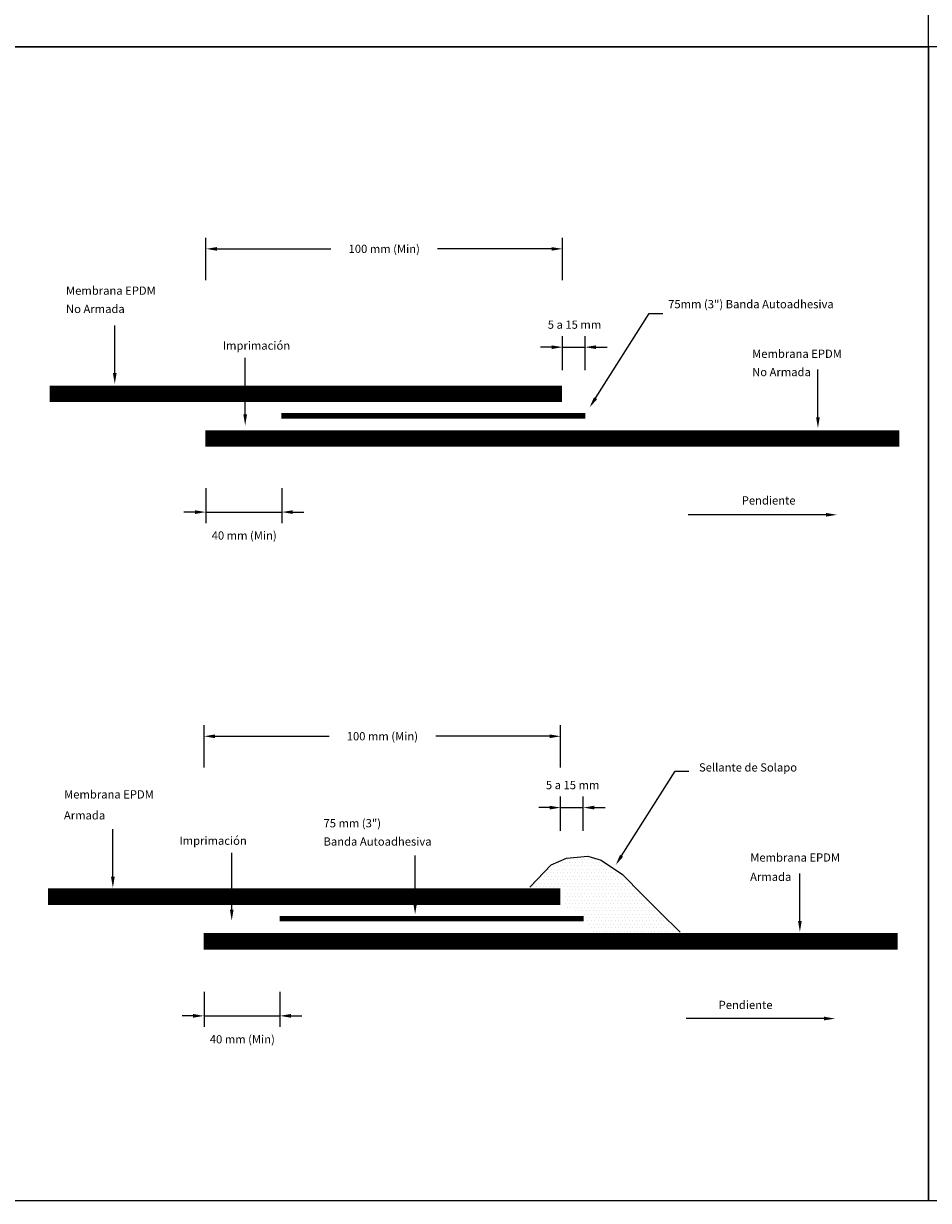
# Model space of a CAD drawing. Extents: x -79 to 812, y -377 to 487.
# Drawn here: x 350 to 515, y -377 to -162 of the extents above; entities that cross this region are included whole.
import ezdxf
from ezdxf.enums import TextEntityAlignment as Align

# ---------------------------------------------------------------- set-up
doc = ezdxf.new("R2010")
doc.units = 0
doc.header["$LTSCALE"] = 2
doc.header["$MEASUREMENT"] = 0
doc.layers.get('0').update_dxf_attribs({"linetype": 'CONTINUOUS'})
doc.layers.get('DEFPOINTS').update_dxf_attribs({"linetype": 'CONTINUOUS'})
doc.layers.add('Capa1', color=1, linetype='CONTINUOUS')

# ---------------------------------------------------------------- blocks, each defined once
blk = doc.blocks.new('E-ls-2')
at = {"color": 0, "linetype": 'ByBlock'}
for p, q in [((-45.09, 20.07), (-45.09, 27.76)), ((-43.09, 25.76), (-22.35, 25.76)), ((17.8, 25.76), (-2.94, 25.76)), ((19.8, 20.07), (19.8, 27.76)), ((19.8, 8.57), (19.8, 14.77)), ((23.91, 8.57), (23.91, 14.77)), ((17.8, 12.77), (15.8, 12.77)), ((19.8, 12.77), (23.91, 12.77)), ((25.91, 12.77), (27.91, 12.77)), ((-45.09, -20.77), (-45.09, -27.14)), ((-31.29, -20.77), (-31.29, -27.14)), ((-47.09, -25.14), (-49.09, -25.14)), ((-45.09, -25.14), (-31.29, -25.14)), ((-29.29, -25.14), (-27.29, -25.14))]:
    blk.add_line(p, q, dxfattribs=at)
for p, q in [((30.89, 4.01), (40.66, 19.4)), ((40.66, 19.4), (43.12, 19.4)), ((-61.68, 0.18), (-61.68, 8.85)), ((-40.05, -5.79), (-40.05, 4.52)), ((-6.68, -4.64), (-6.68, 4.03)), ((14.19, -1.69), (18.05, 2.34)), ((18.05, 2.34), (20.86, 3.57)), ((20.86, 3.57), (24.72, 3.92)), ((24.72, 3.92), (27.17, 3.22)), ((27.17, 3.22), (31.03, 0.59)), ((31.03, 0.59), (34.72, -3.09)), ((63.33, -7.87), (63.33, 0.8)), ((34.72, -3.09), (37.87, -6.25)), ((37.87, -6.25), (41.56, -9.93)), ((67.74, -25.63), (42.63, -25.63))]:
    blk.add_line(p, q)
at = {"color": 0}
for p, q in [((17.89, 2.15), (17.89, 2.15)), ((18.51, 2.15), (18.51, 2.15)), ((19.14, 2.15), (19.14, 2.15)), ((19.45, 2.78), (19.45, 2.78)), ((19.76, 2.15), (19.76, 2.15)), ((20.08, 2.78), (20.08, 2.78)), ((20.39, 2.15), (20.39, 2.15)), ((20.7, 2.78), (20.7, 2.78)), ((21.01, 3.4), (21.01, 3.4)), ((21.01, 2.15), (21.01, 2.15)), ((21.33, 2.78), (21.33, 2.78)), ((21.64, 3.4), (21.64, 3.4)), ((21.64, 2.15), (21.64, 2.15)), ((21.95, 2.78), (21.95, 2.78)), ((22.26, 3.4), (22.26, 3.4)), ((22.26, 2.15), (22.26, 2.15)), ((22.58, 2.78), (22.58, 2.78)), ((22.89, 3.4), (22.89, 3.4)), ((22.89, 2.15), (22.89, 2.15)), ((23.2, 2.78), (23.2, 2.78)), ((23.51, 3.4), (23.51, 3.4)), ((23.51, 2.15), (23.51, 2.15)), ((23.83, 2.78), (23.83, 2.78)), ((24.14, 3.4), (24.14, 3.4)), ((24.14, 2.15), (24.14, 2.15)), ((24.45, 2.78), (24.45, 2.78)), ((24.76, 3.4), (24.76, 3.4)), ((24.76, 2.15), (24.76, 2.15)), ((25.08, 2.78), (25.08, 2.78)), ((25.39, 3.4), (25.39, 3.4)), ((25.39, 2.15), (25.39, 2.15)), ((25.7, 2.78), (25.7, 2.78)), ((26.01, 3.4), (26.01, 3.4)), ((26.01, 2.15), (26.01, 2.15)), ((26.33, 2.78), (26.33, 2.78)), ((26.64, 2.15), (26.64, 2.15)), ((26.95, 2.78), (26.95, 2.78)), ((27.26, 2.15), (27.26, 2.15)), ((27.58, 2.78), (27.58, 2.78)), ((27.89, 2.15), (27.89, 2.15)), ((28.51, 2.15), (28.51, 2.15)), ((16.33, 0.28), (16.33, 0.28)), ((16.95, 0.28), (16.95, 0.28)), ((17.26, 0.9), (17.26, 0.9)), ((17.58, 1.53), (17.58, 1.53)), ((17.58, 0.28), (17.58, 0.28)), ((17.89, 0.9), (17.89, 0.9)), ((18.2, 1.53), (18.2, 1.53)), ((18.2, 0.28), (18.2, 0.28)), ((18.51, 0.9), (18.51, 0.9)), ((18.83, 1.53), (18.83, 1.53)), ((18.83, 0.28), (18.83, 0.28)), ((19.14, 0.9), (19.14, 0.9)), ((19.45, 1.53), (19.45, 1.53)), ((19.45, 0.28), (19.45, 0.28)), ((19.76, 0.9), (19.76, 0.9)), ((20.08, 1.53), (20.08, 1.53)), ((20.08, 0.28), (20.08, 0.28)), ((20.39, 0.9), (20.39, 0.9)), ((20.7, 1.53), (20.7, 1.53)), ((20.7, 0.28), (20.7, 0.28)), ((21.01, 0.9), (21.01, 0.9)), ((21.33, 1.53), (21.33, 1.53)), ((21.33, 0.28), (21.33, 0.28)), ((21.64, 0.9), (21.64, 0.9)), ((21.95, 1.53), (21.95, 1.53)), ((21.95, 0.28), (21.95, 0.28)), ((22.26, 0.9), (22.26, 0.9)), ((22.58, 1.53), (22.58, 1.53)), ((22.58, 0.28), (22.58, 0.28)), ((22.89, 0.9), (22.89, 0.9)), ((23.2, 1.53), (23.2, 1.53)), ((23.2, 0.28), (23.2, 0.28)), ((23.51, 0.9), (23.51, 0.9)), ((23.83, 1.53), (23.83, 1.53)), ((23.83, 0.28), (23.83, 0.28)), ((24.14, 0.9), (24.14, 0.9)), ((24.45, 1.53), (24.45, 1.53)), ((24.45, 0.28), (24.45, 0.28)), ((24.76, 0.9), (24.76, 0.9)), ((25.08, 1.53), (25.08, 1.53)), ((25.08, 0.28), (25.08, 0.28)), ((25.39, 0.9), (25.39, 0.9)), ((25.7, 1.53), (25.7, 1.53)), ((25.7, 0.28), (25.7, 0.28)), ((26.01, 0.9), (26.01, 0.9)), ((26.33, 1.53), (26.33, 1.53)), ((26.33, 0.28), (26.33, 0.28)), ((26.64, 0.9), (26.64, 0.9)), ((26.95, 1.53), (26.95, 1.53)), ((26.95, 0.28), (26.95, 0.28)), ((27.26, 0.9), (27.26, 0.9)), ((27.58, 1.53), (27.58, 1.53)), ((27.58, 0.28), (27.58, 0.28)), ((27.89, 0.9), (27.89, 0.9)), ((28.2, 1.53), (28.2, 1.53)), ((28.2, 0.28), (28.2, 0.28)), ((28.51, 0.9), (28.51, 0.9)), ((28.83, 1.53), (28.83, 1.53)), ((28.83, 0.28), (28.83, 0.28)), ((29.14, 0.9), (29.14, 0.9)), ((29.45, 1.53), (29.45, 1.53)), ((29.45, 0.28), (29.45, 0.28)), ((29.76, 0.9), (29.76, 0.9)), ((30.08, 0.28), (30.08, 0.28)), ((30.39, 0.9), (30.39, 0.9)), ((30.7, 0.28), (30.7, 0.28)), ((31.33, 0.28), (31.33, 0.28)), ((14.76, -1.6), (14.76, -1.6)), ((15.08, -0.97), (15.08, -0.97)), ((15.39, -1.6), (15.39, -1.6)), ((15.7, -0.97), (15.7, -0.97)), ((16.01, -0.35), (16.01, -0.35)), ((16.01, -1.6), (16.01, -1.6)), ((16.33, -0.97), (16.33, -0.97)), ((16.64, -0.35), (16.64, -0.35)), ((16.64, -1.6), (16.64, -1.6)), ((16.95, -0.97), (16.95, -0.97)), ((17.26, -0.35), (17.26, -0.35)), ((17.26, -1.6), (17.26, -1.6)), ((17.58, -0.97), (17.58, -0.97)), ((17.89, -0.35), (17.89, -0.35)), ((17.89, -1.6), (17.89, -1.6)), ((18.2, -0.97), (18.2, -0.97)), ((18.51, -0.35), (18.51, -0.35)), ((18.51, -1.6), (18.51, -1.6)), ((18.83, -0.97), (18.83, -0.97)), ((19.14, -0.35), (19.14, -0.35)), ((19.14, -1.6), (19.14, -1.6)), ((19.45, -0.97), (19.45, -0.97)), ((19.76, -0.35), (19.76, -0.35)), ((19.76, -1.6), (19.76, -1.6)), ((20.08, -0.97), (20.08, -0.97)), ((20.39, -0.35), (20.39, -0.35)), ((20.39, -1.6), (20.39, -1.6)), ((20.7, -0.97), (20.7, -0.97)), ((21.01, -0.35), (21.01, -0.35)), ((21.01, -1.6), (21.01, -1.6)), ((21.33, -0.97), (21.33, -0.97)), ((21.64, -0.35), (21.64, -0.35)), ((21.64, -1.6), (21.64, -1.6)), ((21.95, -0.97), (21.95, -0.97)), ((22.26, -0.35), (22.26, -0.35)), ((22.26, -1.6), (22.26, -1.6)), ((22.58, -0.97), (22.58, -0.97)), ((22.89, -0.35), (22.89, -0.35)), ((22.89, -1.6), (22.89, -1.6)), ((23.2, -0.97), (23.2, -0.97)), ((23.51, -0.35), (23.51, -0.35)), ((23.51, -1.6), (23.51, -1.6)), ((23.83, -0.97), (23.83, -0.97)), ((24.14, -0.35), (24.14, -0.35)), ((24.14, -1.6), (24.14, -1.6)), ((24.45, -0.97), (24.45, -0.97)), ((24.76, -0.35), (24.76, -0.35)), ((24.76, -1.6), (24.76, -1.6)), ((25.08, -0.97), (25.08, -0.97)), ((25.39, -0.35), (25.39, -0.35)), ((25.39, -1.6), (25.39, -1.6)), ((25.7, -0.97), (25.7, -0.97)), ((26.01, -0.35), (26.01, -0.35)), ((26.01, -1.6), (26.01, -1.6)), ((26.33, -0.97), (26.33, -0.97)), ((26.64, -0.35), (26.64, -0.35)), ((26.64, -1.6), (26.64, -1.6)), ((26.95, -0.97), (26.95, -0.97)), ((27.26, -0.35), (27.26, -0.35)), ((27.26, -1.6), (27.26, -1.6)), ((27.58, -0.97), (27.58, -0.97)), ((27.89, -0.35), (27.89, -0.35)), ((27.89, -1.6), (27.89, -1.6)), ((28.2, -0.97), (28.2, -0.97)), ((28.51, -0.35), (28.51, -0.35)), ((28.51, -1.6), (28.51, -1.6)), ((28.83, -0.97), (28.83, -0.97)), ((29.14, -0.35), (29.14, -0.35)), ((29.14, -1.6), (29.14, -1.6)), ((29.45, -0.97), (29.45, -0.97)), ((29.76, -0.35), (29.76, -0.35)), ((29.76, -1.6), (29.76, -1.6)), ((30.08, -0.97), (30.08, -0.97)), ((30.39, -0.35), (30.39, -0.35)), ((30.39, -1.6), (30.39, -1.6)), ((30.7, -0.97), (30.7, -0.97)), ((31.01, -0.35), (31.01, -0.35)), ((31.01, -1.6), (31.01, -1.6)), ((31.33, -0.97), (31.33, -0.97)), ((31.64, -0.35), (31.64, -0.35)), ((31.64, -1.6), (31.64, -1.6)), ((31.95, -0.97), (31.95, -0.97)), ((32.26, -1.6), (32.26, -1.6)), ((32.58, -0.97), (32.58, -0.97)), ((32.89, -1.6), (32.89, -1.6)), ((20.7, -2.22), (20.7, -2.22)), ((20.7, -3.47), (20.7, -3.47)), ((21.01, -2.85), (21.01, -2.85)), ((21.01, -4.1), (21.01, -4.1)), ((21.33, -2.22), (21.33, -2.22)), ((21.33, -3.47), (21.33, -3.47)), ((21.64, -2.85), (21.64, -2.85)), ((21.64, -4.1), (21.64, -4.1)), ((21.95, -2.22), (21.95, -2.22)), ((21.95, -3.47), (21.95, -3.47)), ((22.26, -2.85), (22.26, -2.85)), ((22.26, -4.1), (22.26, -4.1)), ((22.58, -2.22), (22.58, -2.22)), ((22.58, -3.47), (22.58, -3.47)), ((22.89, -2.85), (22.89, -2.85)), ((22.89, -4.1), (22.89, -4.1)), ((23.2, -2.22), (23.2, -2.22)), ((23.2, -3.47), (23.2, -3.47)), ((23.51, -2.85), (23.51, -2.85)), ((23.51, -4.1), (23.51, -4.1)), ((23.83, -2.22), (23.83, -2.22)), ((23.83, -3.47), (23.83, -3.47)), ((24.14, -2.85), (24.14, -2.85)), ((24.14, -4.1), (24.14, -4.1)), ((24.45, -2.22), (24.45, -2.22)), ((24.45, -3.47), (24.45, -3.47)), ((24.76, -2.85), (24.76, -2.85)), ((24.76, -4.1), (24.76, -4.1)), ((25.08, -2.22), (25.08, -2.22)), ((25.08, -3.47), (25.08, -3.47)), ((25.39, -2.85), (25.39, -2.85)), ((25.39, -4.1), (25.39, -4.1)), ((25.7, -2.22), (25.7, -2.22)), ((25.7, -3.47), (25.7, -3.47)), ((26.01, -2.85), (26.01, -2.85)), ((26.01, -4.1), (26.01, -4.1)), ((26.33, -2.22), (26.33, -2.22)), ((26.33, -3.47), (26.33, -3.47)), ((26.64, -2.85), (26.64, -2.85)), ((26.64, -4.1), (26.64, -4.1)), ((26.95, -2.22), (26.95, -2.22)), ((26.95, -3.47), (26.95, -3.47)), ((27.26, -2.85), (27.26, -2.85)), ((27.26, -4.1), (27.26, -4.1)), ((27.58, -2.22), (27.58, -2.22)), ((27.58, -3.47), (27.58, -3.47)), ((27.89, -2.85), (27.89, -2.85)), ((27.89, -4.1), (27.89, -4.1)), ((28.2, -2.22), (28.2, -2.22)), ((28.2, -3.47), (28.2, -3.47)), ((28.51, -2.85), (28.51, -2.85)), ((28.51, -4.1), (28.51, -4.1)), ((28.83, -2.22), (28.83, -2.22)), ((28.83, -3.47), (28.83, -3.47)), ((29.14, -2.85), (29.14, -2.85)), ((29.14, -4.1), (29.14, -4.1)), ((29.45, -2.22), (29.45, -2.22)), ((29.45, -3.47), (29.45, -3.47)), ((29.76, -2.85), (29.76, -2.85)), ((29.76, -4.1), (29.76, -4.1)), ((30.08, -2.22), (30.08, -2.22)), ((30.08, -3.47), (30.08, -3.47)), ((30.39, -2.85), (30.39, -2.85)), ((30.39, -4.1), (30.39, -4.1)), ((30.7, -2.22), (30.7, -2.22)), ((30.7, -3.47), (30.7, -3.47)), ((31.01, -2.85), (31.01, -2.85)), ((31.01, -4.1), (31.01, -4.1)), ((31.33, -2.22), (31.33, -2.22)), ((31.33, -3.47), (31.33, -3.47)), ((31.64, -2.85), (31.64, -2.85)), ((31.64, -4.1), (31.64, -4.1)), ((31.95, -2.22), (31.95, -2.22)), ((31.95, -3.47), (31.95, -3.47)), ((32.26, -2.85), (32.26, -2.85)), ((32.26, -4.1), (32.26, -4.1)), ((32.58, -2.22), (32.58, -2.22)), ((32.58, -3.47), (32.58, -3.47)), ((32.89, -2.85), (32.89, -2.85)), ((32.89, -4.1), (32.89, -4.1)), ((33.2, -2.22), (33.2, -2.22)), ((33.2, -3.47), (33.2, -3.47)), ((33.51, -2.85), (33.51, -2.85)), ((33.51, -4.1), (33.51, -4.1)), ((33.83, -2.22), (33.83, -2.22)), ((33.83, -3.47), (33.83, -3.47)), ((34.14, -2.85), (34.14, -2.85)), ((34.14, -4.1), (34.14, -4.1)), ((34.45, -3.47), (34.45, -3.47)), ((34.76, -4.1), (34.76, -4.1)), ((35.08, -3.47), (35.08, -3.47)), ((35.39, -4.1), (35.39, -4.1)), ((20.7, -4.72), (20.7, -4.72)), ((21.01, -5.35), (21.01, -5.35)), ((21.33, -4.72), (21.33, -4.72)), ((21.64, -5.35), (21.64, -5.35)), ((21.95, -4.72), (21.95, -4.72)), ((22.26, -5.35), (22.26, -5.35)), ((22.58, -4.72), (22.58, -4.72)), ((22.58, -5.97), (22.58, -5.97)), ((22.89, -5.35), (22.89, -5.35)), ((23.2, -4.72), (23.2, -4.72)), ((23.2, -5.97), (23.2, -5.97)), ((23.51, -5.35), (23.51, -5.35)), ((23.83, -4.72), (23.83, -4.72)), ((23.83, -5.97), (23.83, -5.97)), ((24.14, -5.35), (24.14, -5.35)), ((24.45, -4.72), (24.45, -4.72)), ((24.45, -5.97), (24.45, -5.97)), ((24.76, -5.35), (24.76, -5.35)), ((25.08, -4.72), (25.08, -4.72)), ((25.08, -5.97), (25.08, -5.97)), ((25.39, -5.35), (25.39, -5.35)), ((25.7, -4.72), (25.7, -4.72)), ((25.7, -5.97), (25.7, -5.97)), ((26.01, -5.35), (26.01, -5.35)), ((26.33, -4.72), (26.33, -4.72)), ((26.33, -5.97), (26.33, -5.97)), ((26.64, -5.35), (26.64, -5.35)), ((26.95, -4.72), (26.95, -4.72)), ((26.95, -5.97), (26.95, -5.97)), ((27.26, -5.35), (27.26, -5.35)), ((27.58, -4.72), (27.58, -4.72)), ((27.58, -5.97), (27.58, -5.97)), ((27.89, -5.35), (27.89, -5.35)), ((28.2, -4.72), (28.2, -4.72)), ((28.2, -5.97), (28.2, -5.97)), ((28.51, -5.35), (28.51, -5.35)), ((28.83, -4.72), (28.83, -4.72)), ((28.83, -5.97), (28.83, -5.97)), ((29.14, -5.35), (29.14, -5.35)), ((29.45, -4.72), (29.45, -4.72)), ((29.45, -5.97), (29.45, -5.97)), ((29.76, -5.35), (29.76, -5.35)), ((30.08, -4.72), (30.08, -4.72)), ((30.08, -5.97), (30.08, -5.97)), ((30.39, -5.35), (30.39, -5.35)), ((30.7, -4.72), (30.7, -4.72)), ((30.7, -5.97), (30.7, -5.97)), ((31.01, -5.35), (31.01, -5.35)), ((31.33, -4.72), (31.33, -4.72)), ((31.33, -5.97), (31.33, -5.97)), ((31.64, -5.35), (31.64, -5.35)), ((31.95, -4.72), (31.95, -4.72)), ((31.95, -5.97), (31.95, -5.97)), ((32.26, -5.35), (32.26, -5.35)), ((32.58, -4.72), (32.58, -4.72)), ((32.58, -5.97), (32.58, -5.97)), ((32.89, -5.35), (32.89, -5.35)), ((33.2, -4.72), (33.2, -4.72)), ((33.2, -5.97), (33.2, -5.97)), ((33.51, -5.35), (33.51, -5.35)), ((33.83, -4.72), (33.83, -4.72)), ((33.83, -5.97), (33.83, -5.97)), ((34.14, -5.35), (34.14, -5.35)), ((34.45, -4.72), (34.45, -4.72)), ((34.45, -5.97), (34.45, -5.97)), ((34.76, -5.35), (34.76, -5.35)), ((35.08, -4.72), (35.08, -4.72)), ((35.08, -5.97), (35.08, -5.97)), ((35.39, -5.35), (35.39, -5.35)), ((35.7, -4.72), (35.7, -4.72)), ((35.7, -5.97), (35.7, -5.97)), ((36.01, -5.35), (36.01, -5.35)), ((36.33, -4.72), (36.33, -4.72)), ((36.33, -5.97), (36.33, -5.97)), ((36.64, -5.35), (36.64, -5.35)), ((36.95, -5.97), (36.95, -5.97)), ((37.58, -5.97), (37.58, -5.97)), ((24.14, -6.6), (24.14, -6.6)), ((24.45, -7.22), (24.45, -7.22)), ((24.76, -6.6), (24.76, -6.6)), ((24.76, -7.85), (24.76, -7.85)), ((25.08, -7.22), (25.08, -7.22)), ((25.08, -8.47), (25.08, -8.47)), ((25.39, -6.6), (25.39, -6.6)), ((25.39, -7.85), (25.39, -7.85)), ((25.7, -7.22), (25.7, -7.22)), ((25.7, -8.47), (25.7, -8.47)), ((26.01, -6.6), (26.01, -6.6)), ((26.01, -7.85), (26.01, -7.85)), ((26.33, -7.22), (26.33, -7.22)), ((26.33, -8.47), (26.33, -8.47)), ((26.64, -6.6), (26.64, -6.6)), ((26.64, -7.85), (26.64, -7.85)), ((26.95, -7.22), (26.95, -7.22)), ((26.95, -8.47), (26.95, -8.47)), ((27.26, -6.6), (27.26, -6.6)), ((27.26, -7.85), (27.26, -7.85)), ((27.58, -7.22), (27.58, -7.22)), ((27.58, -8.47), (27.58, -8.47)), ((27.89, -6.6), (27.89, -6.6)), ((27.89, -7.85), (27.89, -7.85)), ((28.2, -7.22), (28.2, -7.22)), ((28.2, -8.47), (28.2, -8.47)), ((28.51, -6.6), (28.51, -6.6)), ((28.51, -7.85), (28.51, -7.85)), ((28.83, -7.22), (28.83, -7.22)), ((28.83, -8.47), (28.83, -8.47)), ((29.14, -6.6), (29.14, -6.6)), ((29.14, -7.85), (29.14, -7.85)), ((29.45, -7.22), (29.45, -7.22)), ((29.45, -8.47), (29.45, -8.47)), ((29.76, -6.6), (29.76, -6.6)), ((29.76, -7.85), (29.76, -7.85)), ((30.08, -7.22), (30.08, -7.22)), ((30.08, -8.47), (30.08, -8.47)), ((30.39, -6.6), (30.39, -6.6)), ((30.39, -7.85), (30.39, -7.85)), ((30.7, -7.22), (30.7, -7.22)), ((30.7, -8.47), (30.7, -8.47)), ((31.01, -6.6), (31.01, -6.6)), ((31.01, -7.85), (31.01, -7.85)), ((31.33, -7.22), (31.33, -7.22)), ((31.33, -8.47), (31.33, -8.47)), ((31.64, -6.6), (31.64, -6.6)), ((31.64, -7.85), (31.64, -7.85)), ((31.95, -7.22), (31.95, -7.22)), ((31.95, -8.47), (31.95, -8.47)), ((32.26, -6.6), (32.26, -6.6)), ((32.26, -7.85), (32.26, -7.85)), ((32.58, -7.22), (32.58, -7.22)), ((32.58, -8.47), (32.58, -8.47)), ((32.89, -6.6), (32.89, -6.6)), ((32.89, -7.85), (32.89, -7.85)), ((33.2, -7.22), (33.2, -7.22)), ((33.2, -8.47), (33.2, -8.47)), ((33.51, -6.6), (33.51, -6.6)), ((33.51, -7.85), (33.51, -7.85)), ((33.83, -7.22), (33.83, -7.22)), ((33.83, -8.47), (33.83, -8.47)), ((34.14, -6.6), (34.14, -6.6)), ((34.14, -7.85), (34.14, -7.85)), ((34.45, -7.22), (34.45, -7.22)), ((34.45, -8.47), (34.45, -8.47)), ((34.76, -6.6), (34.76, -6.6)), ((34.76, -7.85), (34.76, -7.85)), ((35.08, -7.22), (35.08, -7.22)), ((35.08, -8.47), (35.08, -8.47)), ((35.39, -6.6), (35.39, -6.6)), ((35.39, -7.85), (35.39, -7.85)), ((35.7, -7.22), (35.7, -7.22)), ((35.7, -8.47), (35.7, -8.47)), ((36.01, -6.6), (36.01, -6.6)), ((36.01, -7.85), (36.01, -7.85)), ((36.33, -7.22), (36.33, -7.22)), ((36.33, -8.47), (36.33, -8.47)), ((36.64, -6.6), (36.64, -6.6)), ((36.64, -7.85), (36.64, -7.85)), ((36.95, -7.22), (36.95, -7.22)), ((36.95, -8.47), (36.95, -8.47)), ((37.26, -6.6), (37.26, -6.6)), ((37.26, -7.85), (37.26, -7.85)), ((37.58, -7.22), (37.58, -7.22)), ((37.58, -8.47), (37.58, -8.47)), ((37.89, -6.6), (37.89, -6.6)), ((37.89, -7.85), (37.89, -7.85)), ((38.2, -7.22), (38.2, -7.22)), ((38.2, -8.47), (38.2, -8.47)), ((38.51, -7.85), (38.51, -7.85)), ((38.83, -7.22), (38.83, -7.22)), ((38.83, -8.47), (38.83, -8.47)), ((39.14, -7.85), (39.14, -7.85)), ((39.45, -8.47), (39.45, -8.47)), ((40.08, -8.47), (40.08, -8.47)), ((25.39, -9.1), (25.39, -9.1)), ((25.7, -9.72), (25.7, -9.72)), ((26.01, -9.1), (26.01, -9.1)), ((26.33, -9.72), (26.33, -9.72)), ((26.64, -9.1), (26.64, -9.1)), ((26.95, -9.72), (26.95, -9.72)), ((27.26, -9.1), (27.26, -9.1)), ((27.58, -9.72), (27.58, -9.72)), ((27.89, -9.1), (27.89, -9.1)), ((28.2, -9.72), (28.2, -9.72)), ((28.51, -9.1), (28.51, -9.1)), ((28.83, -9.72), (28.83, -9.72)), ((29.14, -9.1), (29.14, -9.1)), ((29.45, -9.72), (29.45, -9.72)), ((29.76, -9.1), (29.76, -9.1)), ((30.08, -9.72), (30.08, -9.72)), ((30.39, -9.1), (30.39, -9.1)), ((30.7, -9.72), (30.7, -9.72)), ((31.01, -9.1), (31.01, -9.1)), ((31.33, -9.72), (31.33, -9.72)), ((31.64, -9.1), (31.64, -9.1)), ((31.95, -9.72), (31.95, -9.72)), ((32.26, -9.1), (32.26, -9.1)), ((32.58, -9.72), (32.58, -9.72)), ((32.89, -9.1), (32.89, -9.1)), ((33.2, -9.72), (33.2, -9.72)), ((33.51, -9.1), (33.51, -9.1)), ((33.83, -9.72), (33.83, -9.72)), ((34.14, -9.1), (34.14, -9.1)), ((34.45, -9.72), (34.45, -9.72)), ((34.76, -9.1), (34.76, -9.1)), ((35.08, -9.72), (35.08, -9.72)), ((35.39, -9.1), (35.39, -9.1)), ((35.7, -9.72), (35.7, -9.72)), ((36.01, -9.1), (36.01, -9.1)), ((36.33, -9.72), (36.33, -9.72)), ((36.64, -9.1), (36.64, -9.1)), ((36.95, -9.72), (36.95, -9.72)), ((37.26, -9.1), (37.26, -9.1)), ((37.58, -9.72), (37.58, -9.72)), ((37.89, -9.1), (37.89, -9.1)), ((38.2, -9.72), (38.2, -9.72)), ((38.51, -9.1), (38.51, -9.1)), ((38.83, -9.72), (38.83, -9.72)), ((39.14, -9.1), (39.14, -9.1)), ((39.45, -9.72), (39.45, -9.72)), ((39.76, -9.1), (39.76, -9.1)), ((40.08, -9.72), (40.08, -9.72)), ((40.39, -9.1), (40.39, -9.1)), ((40.7, -9.72), (40.7, -9.72)), ((41.33, -9.72), (41.33, -9.72))]:
    blk.add_line(p, q, dxfattribs=at)
for points, const_width in [([(-73.49, -3.45), (19.77, -3.45)], 3), ([(-31.31, -7.45), (23.99, -7.45)], 1), ([(-45.13, -11.56), (81.13, -11.56)], 3)]:
    blk.add_lwpolyline(points, dxfattribs=dict(const_width=const_width))
at = {"color": 0, "linetype": 'ByBlock'}
for points in [[(-43.09, 26.09), (-43.09, 25.42), (-45.09, 25.76)], [(17.8, 26.09), (17.8, 25.42), (19.8, 25.76)], [(17.8, 13.11), (17.8, 12.44), (19.8, 12.77)], [(25.91, 13.11), (25.91, 12.44), (23.91, 12.77)], [(-47.09, -24.8), (-47.09, -25.47), (-45.09, -25.14)], [(-29.29, -24.8), (-29.29, -25.47), (-31.29, -25.14)]]:
    blk.add_solid(points, dxfattribs=at)
for points in [[(31.17, 3.83), (30.61, 4.19), (29.82, 2.32)], [(-61.34, 0.18), (-62.01, 0.18), (-61.68, -1.82)], [(-39.71, -5.79), (-40.38, -5.79), (-40.05, -7.79)], [(-6.35, -4.64), (-7.02, -4.64), (-6.68, -6.64)], [(63.66, -7.87), (63, -7.87), (63.33, -9.87)], [(67.74, -25.29), (67.74, -25.96), (69.74, -25.63)]]:
    blk.add_solid(points)
at = {"layer": 'DEFPOINTS', "color": 0, "linetype": 'ByBlock'}
for p in [(19.8, 25.76), (-45.09, 20.01), (19.8, 20.01), (23.91, 12.77), (19.8, 8.5), (23.91, 8.5), (-45.09, -20.7), (-31.29, -20.7), (-31.29, -25.14)]:
    blk.add_point(p, dxfattribs=at)
at = {"color": 0, "linetype": 'ByBlock'}
for s, p in [('100 mm (Min)', (-12.64, 25.76)), ('5 a 15 mm', (21.98, 16.88)), ('40 mm (Min)', (-38.12, -29.4))]:
    blk.add_text(s, height=1.5, dxfattribs=at).set_placement(p, align=Align.MIDDLE_CENTER)
for s, p in [('Sellante de Solapo', (44.97, 19.34)), ('Membrana EPDM', (-70.55, 14.43)), ('Armada', (-70.58, 10.62)), ('75 mm (3")', (-23.35, 9.18)), ('Imprimación', (-49.57, 6)), ('Banda Autoadhesiva', (-23.35, 5.85)), ('Membrana EPDM', (54.3, 2.94)), ('Armada', (54.27, -0.57)), ('Pendiente', (48.55, -23.89))]:
    blk.add_text(s, height=1.5).set_placement(p)
blk = doc.blocks.new('E-ls-1')
at = {"color": 0, "linetype": 'ByBlock'}
for p, q in [((-47.17, 23.17), (-47.17, 30.85)), ((17.71, 23.17), (17.71, 30.85)), ((-45.17, 28.85), (-24.43, 28.85)), ((15.71, 28.85), (-5.02, 28.85)), ((17.71, 6.75), (17.71, 12.96)), ((21.82, 6.75), (21.82, 12.96)), ((15.71, 10.96), (13.71, 10.96)), ((17.71, 10.96), (21.82, 10.96)), ((23.82, 10.96), (25.82, 10.96)), ((-47.17, -14.69), (-47.17, -21.06)), ((-33.37, -14.69), (-33.37, -21.06)), ((-49.17, -19.06), (-51.17, -19.06)), ((-47.17, -19.06), (-33.37, -19.06)), ((-31.37, -19.06), (-29.37, -19.06))]:
    blk.add_line(p, q, dxfattribs=at)
for p, q in [((23.71, 1.67), (33.48, 17.06)), ((33.48, 17.06), (35.95, 17.06)), ((-63.76, 6.25), (-63.76, 14.92)), ((-40.03, -1.29), (-40.03, 9.02)), ((64.18, -1.79), (64.18, 6.88)), ((65.65, -19.55), (40.55, -19.55))]:
    blk.add_line(p, q)
for points, const_width in [([(-75.61, 2.45), (17.64, 2.45)], 3), ([(-33.43, -1.55), (21.86, -1.55)], 1), ([(-47.26, -5.65), (79.01, -5.65)], 3)]:
    blk.add_lwpolyline(points, dxfattribs=dict(const_width=const_width))
for points in [[(-45.17, 29.18), (-45.17, 28.52), (-47.17, 28.85)], [(15.71, 29.18), (15.71, 28.52), (17.71, 28.85)], [(15.71, 11.29), (15.71, 10.62), (17.71, 10.96)], [(23.82, 11.29), (23.82, 10.62), (21.82, 10.96)], [(-49.17, -18.73), (-49.17, -19.4), (-47.17, -19.06)], [(-31.37, -18.73), (-31.37, -19.4), (-33.37, -19.06)]]:
    blk.add_solid(points, dxfattribs=at)
for points in [[(-63.43, 6.25), (-64.1, 6.25), (-63.76, 4.25)], [(24, 1.49), (23.43, 1.85), (22.64, -0.02)], [(-39.69, -1.29), (-40.36, -1.29), (-40.03, -3.29)], [(64.51, -1.79), (63.85, -1.79), (64.18, -3.79)], [(65.65, -19.22), (65.65, -19.89), (67.65, -19.55)]]:
    blk.add_solid(points)
at = {"layer": 'DEFPOINTS', "color": 0, "linetype": 'ByBlock'}
for p in [(17.71, 28.85), (-47.17, 23.1), (17.71, 23.1), (21.82, 10.96), (17.71, 6.69), (21.82, 6.69), (-47.17, -14.63), (-33.37, -14.63), (-33.37, -19.06)]:
    blk.add_point(p, dxfattribs=at)
at = {"color": 0, "linetype": 'ByBlock'}
for s, p in [('100 mm (Min)', (-14.73, 28.85)), ('5 a 15 mm', (19.89, 15.06)), ('40 mm (Min)', (-40.21, -23.33))]:
    blk.add_text(s, height=1.5, dxfattribs=at).set_placement(p, align=Align.MIDDLE_CENTER)
for s, p in [('Membrana EPDM', (-72.63, 20.5)), ('75mm (3") Banda Autoadhesiva', (36.93, 18.04)), ('No Armada', (-72.63, 17.17)), ('Imprimación', (-44.11, 10.5)), ('Membrana EPDM', (52.21, 9.01)), ('No Armada', (52.21, 5.68)), ('Pendiente', (50.32, -17.69))]:
    blk.add_text(s, height=1.5).set_placement(p)

msp = doc.modelspace()

# ---------------------------------------------------------------- linework, layer by layer
at = {"color": 1}
msp.add_lwpolyline([(218.02, -166.56), (515.02, -166.56), (515.02, 43.44), (218.02, 43.44)], close=True, dxfattribs=at)
at = {"layer": 'Capa1'}
for points in [[(218.02, -376.56), (515.02, -376.56), (515.02, -166.56), (218.02, -166.56)], [(515.02, -376.56), (812.02, -376.56), (812.02, -166.56), (515.02, -166.56)]]:
    msp.add_lwpolyline(points, close=True, dxfattribs=at)

# ---------------------------------------------------------------- block references
for name, p in [('E-ls-1', (430.73, -232.19)), ('E-ls-2', (428.3, -317.82))]:
    msp.add_blockref(name, p)

doc.saveas('drawing.dxf')
